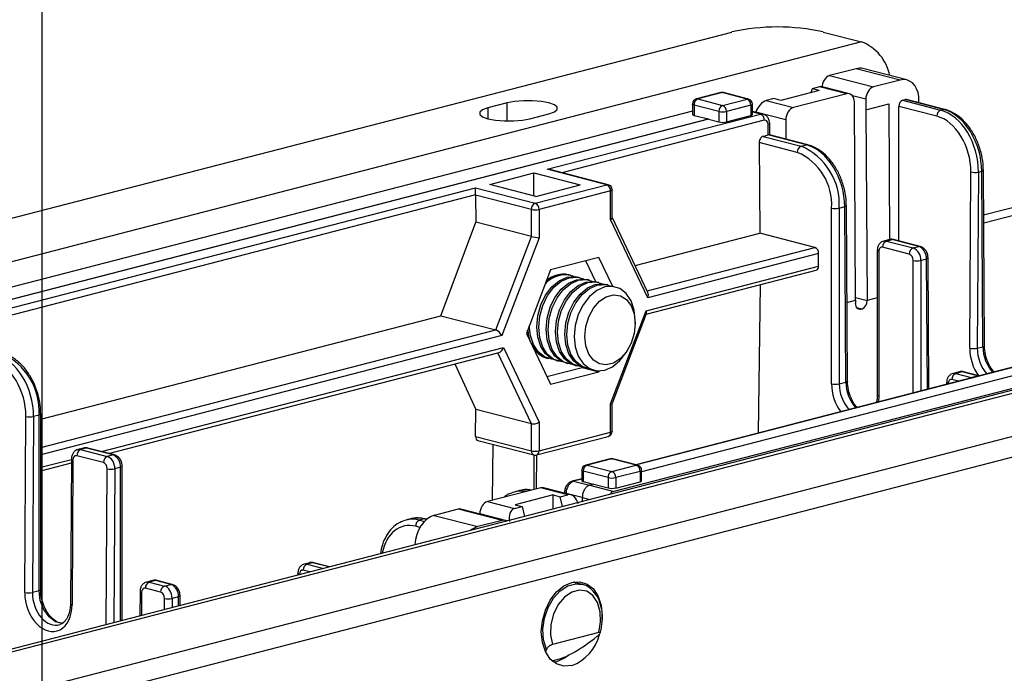
# Model space of a CAD drawing. Extents: x 0 to 5940, y 0 to 4200.
# Drawn here: x 878 to 969, y 2992 to 3052 of the extents above; entities that cross this region are included whole.
import ezdxf

# ---------------------------------------------------------------- set-up
doc = ezdxf.new("R2010")
doc.units = 0
doc.header["$LTSCALE"] = 20
doc.layers.get('0').update_dxf_attribs({"linetype": 'CONTINUOUS'})
doc.layers.add('DOLD_REFERENS_RAM___LINJER', color=1, linetype='CONTINUOUS')

msp = doc.modelspace()

# ---------------------------------------------------------------- linework, layer by layer
at = {"color": 7, "linetype": 'CONTINUOUS'}
for p, q in [((570.675, 2954.638), (944.028, 3051.269)), ((952.513, 3051.269), (956.048, 3050.354)), ((956.048, 3050.354), (574.211, 2951.527)), ((955.571, 3047.864), (953.097, 3047.223)), ((953.097, 3047.223), (957.162, 3046.171)), ((959.637, 3046.812), (955.571, 3047.864)), ((960.265, 3046.817), (956.199, 3047.869)), ((952.177, 3046.18), (951.47, 3045.997)), ((954.688, 3045.53), (952.177, 3046.18)), ((954.939, 3045.533), (952.411, 3046.187)), ((959.637, 3046.812), (957.162, 3046.171)), ((943.014, 3045.639), (940.751, 3045.053)), ((943.139, 3045.638), (940.877, 3045.052)), ((945.437, 3045.043), (943.139, 3045.638)), ((945.563, 3045.044), (943.265, 3045.639)), ((952.124, 3045.828), (948.588, 3044.913)), ((954.688, 3045.53), (949.738, 3044.249)), ((951.47, 3045.997), (951.366, 3045.632)), ((952.124, 3045.828), (951.47, 3045.997)), ((956.462, 3045.02), (955.218, 3045.342)), ((923.168, 3044.681), (921.4, 3044.223)), ((923.168, 3043.01), (923.168, 3044.681)), ((940.377, 3044.569), (940.377, 3043.611)), ((942.821, 3043.883), (940.523, 3044.477)), ((940.523, 3044.477), (940.523, 3043.522)), ((940.877, 3045.052), (943.175, 3044.457)), ((943.175, 3044.457), (945.437, 3045.043)), ((945.791, 3044.468), (943.528, 3043.883)), ((945.791, 3044.468), (945.791, 3043.502)), ((945.937, 3043.594), (945.937, 3044.56)), ((947.935, 3045.082), (947.228, 3044.899)), ((947.228, 3044.899), (949.738, 3044.249)), ((948.588, 3044.913), (947.935, 3045.082)), ((955.518, 3026.364), (955.401, 3044.746)), ((956.462, 3045.02), (956.468, 3044.053)), ((956.468, 3044.053), (958.589, 3044.602)), ((958.589, 3044.602), (958.669, 3031.986)), ((958.589, 3044.602), (958.668, 3031.986)), ((959.518, 3031.87), (959.518, 3044.362)), ((963.051, 3043.448), (959.518, 3044.362)), ((959.869, 3044.933), (960.122, 3044.999)), ((959.869, 3044.933), (963.404, 3044.018)), ((963.658, 3044.084), (960.122, 3044.999)), ((963.783, 3044.085), (960.248, 3045)), ((940.377, 3043.931), (874.312, 3026.832)), ((921.4, 3044.223), (921.4, 3043.217)), ((925.289, 3043.217), (927.057, 3043.674)), ((926.899, 3038.52), (946.684, 3043.64)), ((940.523, 3043.522), (941.849, 3043.195)), ((942.821, 3043.883), (942.821, 3042.917)), ((943.528, 3043.883), (943.528, 3042.917)), ((943.528, 3042.917), (945.791, 3043.502)), ((946.935, 3043.643), (945.937, 3043.901)), ((946.684, 3043.64), (945.937, 3043.834)), ((949.037, 3043.099), (946.263, 3043.817)), ((946.263, 3043.817), (946.263, 3043.816)), ((956.468, 3044.053), (956.579, 3026.348)), ((963.404, 3044.018), (963.658, 3044.084)), ((875.13, 3025.927), (941.849, 3043.195)), ((941.849, 3043.168), (875.13, 3025.9)), ((947.038, 3043.07), (928.242, 3038.205)), ((941.849, 3043.195), (941.849, 3043.168)), ((941.849, 3043.168), (942.821, 3042.917)), ((947.407, 3041.708), (947.394, 3042.682)), ((947.554, 3041.705), (947.541, 3042.776)), ((949.037, 3043.099), (949.048, 3041.318)), ((946.922, 3041.582), (947.407, 3041.708)), ((950.945, 3040.794), (947.41, 3041.709)), ((951.071, 3040.795), (947.511, 3041.716)), ((946.571, 3041.007), (946.625, 3032.59)), ((950.104, 3040.093), (946.571, 3041.007)), ((946.922, 3041.582), (950.457, 3040.667)), ((950.457, 3040.667), (950.945, 3040.794)), ((921.562, 3037.122), (925.657, 3038.182)), ((925.657, 3038.182), (929.948, 3037.071)), ((925.657, 3036.062), (925.657, 3038.182)), ((932.423, 3037.09), (926.899, 3038.52)), ((932.548, 3037.091), (927.149, 3038.488)), ((966.101, 3021.92), (966.205, 3038.27)), ((966.912, 3038.266), (966.808, 3021.916)), ((966.912, 3038.266), (967.221, 3038.346)), ((967.325, 3022.05), (967.221, 3038.346)), ((967.472, 3022.145), (967.368, 3038.441)), ((925.852, 3036.011), (921.562, 3037.122)), ((925.782, 3035.371), (932.423, 3037.09)), ((925.852, 3036.011), (929.948, 3037.071)), ((872.188, 3024.359), (920.257, 3036.801)), ((920.257, 3036.139), (872.541, 3023.789)), ((920.257, 3036.801), (925.782, 3035.371)), ((920.257, 3036.139), (920.257, 3036.801)), ((920.257, 3036.135), (920.273, 3033.62)), ((925.428, 3034.796), (920.257, 3036.135)), ((932.777, 3036.515), (926.135, 3034.796)), ((932.777, 3033.875), (932.777, 3036.515)), ((932.923, 3034.058), (932.923, 3036.607)), ((925.428, 3032.286), (925.428, 3034.796)), ((926.135, 3034.796), (926.135, 3032.156)), ((953.286, 3018.599), (953.286, 3034.923)), ((953.993, 3034.923), (954.509, 3035.056)), ((953.993, 3034.923), (953.993, 3018.599)), ((954.613, 3018.76), (954.509, 3035.056)), ((954.759, 3018.854), (954.655, 3035.151)), ((970.922, 3035.17), (967.394, 3034.257)), ((970.424, 3034.309), (967.399, 3033.526)), ((917.017, 3024.927), (920.273, 3033.62)), ((925.428, 3032.286), (920.273, 3033.62)), ((936.233, 3026.592), (932.777, 3033.875)), ((936.246, 3027.076), (932.923, 3034.079)), ((935.051, 3029.595), (946.625, 3032.59)), ((951.73, 3031.269), (946.625, 3032.59)), ((1025.05, 3032.245), (643.212, 2933.418)), ((644.214, 2933.409), (1026.052, 3032.236)), ((922.121, 3023.606), (925.428, 3032.286)), ((926.135, 3032.156), (922.679, 3023.084)), ((958.658, 3031.996), (958.126, 3031.859)), ((958.377, 3031.857), (958.908, 3031.994)), ((958.377, 3031.857), (960.852, 3031.216)), ((961.383, 3031.354), (958.908, 3031.994)), ((961.508, 3031.355), (959.033, 3031.995)), ((936.168, 3027.241), (951.73, 3031.269)), ((952.083, 3030.694), (936.233, 3026.592)), ((952.083, 3029.535), (952.083, 3030.694)), ((957.523, 3030.982), (957.523, 3017.556)), ((957.67, 3030.891), (957.67, 3017.464)), ((960.498, 3030.642), (958.023, 3031.282)), ((960.852, 3031.216), (961.383, 3031.354)), ((931.701, 3030.345), (927.21, 3029.183)), ((931.414, 3028.075), (930.486, 3030.031)), ((932.98, 3027.651), (931.701, 3030.345)), ((960.852, 3017.751), (960.852, 3030.067)), ((961.559, 3030.067), (962.093, 3030.206)), ((961.559, 3030.067), (961.559, 3017.934)), ((962.171, 3018.093), (962.093, 3030.206)), ((962.317, 3018.131), (962.24, 3030.3)), ((1029.588, 3029.125), (656.235, 2932.494)), ((927.21, 3029.183), (924.965, 3023.289)), ((936.069, 3025.391), (952.083, 3029.535)), ((936.091, 3025.063), (951.855, 3029.143)), ((929.066, 3028.684), (928.902, 3028.727)), ((929.937, 3028.459), (929.75, 3028.507)), ((930.807, 3028.234), (930.62, 3028.282)), ((931.677, 3028.009), (931.491, 3028.057)), ((1029.588, 3027.193), (656.235, 2930.562)), ((932.548, 3027.783), (932.361, 3027.832)), ((1007.562, 3027.884), (933.066, 3008.603)), ((1002.023, 3027.62), (935.658, 3010.444)), ((946.645, 3027.794), (946.469, 3014.029)), ((954.713, 3026.155), (955.518, 3026.364)), ((955.516, 3026.623), (956.579, 3026.348)), ((955.518, 3026.364), (955.518, 3026.073)), ((957.523, 3026.592), (956.579, 3026.348)), ((932.777, 3016.747), (936.069, 3025.391)), ((956.084, 3025.543), (955.642, 3025.658)), ((955.685, 3025.61), (956.013, 3025.525)), ((956.084, 3025.543), (956.013, 3025.525)), ((879.893, 3015.319), (917.017, 3024.927)), ((917.017, 3024.927), (922.121, 3023.606)), ((932.923, 3016.746), (936.113, 3025.12)), ((935.054, 3024.214), (935.054, 3024.466)), ((879.893, 3012.676), (922.121, 3023.606)), ((922.679, 3023.084), (879.893, 3012.01)), ((924.965, 3023.289), (927.21, 3018.558)), ((885.533, 3012.311), (922.842, 3021.967)), ((886.177, 3012.144), (922.423, 3021.525)), ((922.842, 3021.967), (926.135, 3015.028)), ((934.344, 3021.723), (934.466, 3021.944)), ((977.169, 3021.975), (935.125, 3011.093)), ((977.42, 3022.006), (935.19, 3011.076)), ((966.808, 3021.916), (967.325, 3022.05)), ((925.428, 3014.899), (922.299, 3021.493)), ((926.898, 3020.982), (927.062, 3020.94)), ((927.746, 3020.763), (927.932, 3020.714)), ((918.327, 3020.465), (920.283, 3016.231)), ((926.87, 3019.275), (930.146, 3020.123)), ((927.21, 3018.558), (931.701, 3019.72)), ((928.616, 3020.537), (928.802, 3020.489)), ((929.486, 3020.312), (929.673, 3020.264)), ((930.146, 3020.123), (930.156, 3020.151)), ((930.146, 3020.123), (931.701, 3019.72)), ((930.356, 3020.087), (930.543, 3020.039)), ((931.701, 3019.72), (931.733, 3019.805)), ((965.16, 3019.723), (964.561, 3019.568)), ((965.411, 3019.721), (964.812, 3019.566)), ((966.825, 3019.355), (965.411, 3019.721)), ((966.95, 3019.356), (965.536, 3019.722)), ((953.993, 3018.599), (954.613, 3018.76)), ((965.051, 3018.838), (964.458, 3018.992)), ((964.812, 3019.566), (966.226, 3019.2)), ((966.226, 3019.2), (966.825, 3019.355)), ((966.226, 3019.2), (966.321, 3019.167)), ((963.958, 3018.692), (963.958, 3018.555)), ((964.104, 3018.6), (964.104, 3018.593)), ((957.67, 3017.464), (957.632, 3016.918)), ((920.25, 3013.728), (920.283, 3016.231)), ((925.428, 3014.899), (920.283, 3016.231)), ((932.777, 3014.106), (932.777, 3016.747)), ((932.923, 3014.198), (932.923, 3016.747)), ((878.419, 2999.226), (878.524, 3015.577)), ((879.231, 3015.573), (879.127, 2999.222)), ((879.747, 3015.706), (879.231, 3015.573)), ((879.747, 2999.383), (879.747, 3015.706)), ((879.893, 2999.474), (879.893, 3015.798)), ((925.428, 3012.388), (925.428, 3014.899)), ((926.135, 3015.028), (926.135, 3012.388)), ((920.25, 3013.728), (925.428, 3012.388)), ((920.473, 3013.337), (925.656, 3011.995)), ((925.907, 3011.995), (932.548, 3013.714)), ((926.135, 3012.388), (932.777, 3014.106)), ((883.88, 3012.643), (883.349, 3012.505)), ((884.131, 3012.64), (883.599, 3012.503)), ((883.599, 3012.503), (886.074, 3011.862)), ((886.606, 3012), (884.131, 3012.64)), ((886.731, 3012.001), (884.256, 3012.641)), ((921.862, 3012.977), (921.795, 3007.791)), ((879.893, 3010.851), (882.743, 3011.589)), ((882.743, 3011.631), (882.657, 2998.182)), ((882.889, 3011.54), (882.803, 2998.092)), ((885.721, 3011.292), (883.246, 3011.933)), ((886.606, 3012), (886.074, 3011.862)), ((925.667, 3011.992), (925.667, 3008.793)), ((925.891, 3008.851), (925.931, 3012.001)), ((932.734, 3011.647), (930.472, 3011.061)), ((932.86, 3011.646), (930.597, 3011.06)), ((935.158, 3011.051), (932.86, 3011.646)), ((935.283, 3011.052), (932.985, 3011.647)), ((879.893, 3010.518), (882.74, 3011.255)), ((885.979, 2996.25), (886.071, 3010.717)), ((886.778, 3010.713), (886.687, 2996.434)), ((887.313, 3010.851), (886.778, 3010.713)), ((887.313, 2996.596), (887.313, 3010.851)), ((887.459, 2996.633), (887.459, 3010.942)), ((930.097, 3010.577), (930.097, 3009.611)), ((930.597, 3011.06), (932.895, 3010.465)), ((932.895, 3010.465), (935.158, 3011.051)), ((935.658, 3009.609), (935.658, 3010.568)), ((930.097, 3009.791), (929.225, 3009.566)), ((930.097, 3009.758), (929.35, 3009.564)), ((932.541, 3009.891), (930.243, 3010.485)), ((930.243, 3010.485), (930.243, 3009.52)), ((932.541, 3009.891), (932.541, 3008.935)), ((935.511, 3010.476), (933.249, 3009.891)), ((933.249, 3009.891), (933.249, 3008.931)), ((935.511, 3010.476), (935.511, 3009.517)), ((926.297, 3008.956), (921.347, 3007.674)), ((928.807, 3008.306), (926.297, 3008.956)), ((929.074, 3008.304), (926.547, 3008.958)), ((929.35, 3009.564), (930.815, 3009.185)), ((930.243, 3009.52), (931.165, 3009.281)), ((931.216, 3009.294), (930.856, 3009.201)), ((930.856, 3009.201), (933.066, 3008.603)), ((931.216, 3009.294), (932.541, 3008.935)), ((933.249, 3008.931), (935.511, 3009.517)), ((924.324, 3008.685), (923.834, 3008.558)), ((927.446, 3008.292), (923.91, 3007.377)), ((927.446, 3008.292), (928.1, 3008.123)), ((927.446, 3006.983), (927.446, 3008.292)), ((928.1, 3008.123), (928.807, 3008.306)), ((928.327, 3007.211), (928.1, 3008.123)), ((928.494, 3008.518), (928.493, 3008.454)), ((928.64, 3008.425), (928.64, 3008.416)), ((930.149, 3008.034), (928.64, 3008.425)), ((930.149, 3008.06), (930.147, 3007.682)), ((930.149, 3008.06), (930.863, 3007.867)), ((918.644, 3006.975), (916.397, 3006.393)), ((922.709, 3005.922), (918.644, 3006.975)), ((922.96, 3005.925), (918.894, 3006.977)), ((921.347, 3007.674), (923.857, 3007.025)), ((923.857, 3007.025), (924.564, 3007.208)), ((923.91, 3007.377), (924.564, 3007.208)), ((924.564, 3007.208), (924.791, 3006.296)), ((914.208, 3006.066), (913.794, 3005.959)), ((915.459, 3006.055), (915.048, 3005.949)), ((915.677, 3005.999), (915.459, 3006.055)), ((915.707, 3006.024), (915.584, 3006.056)), ((916.397, 3006.393), (920.463, 3005.341)), ((920.634, 3006.527), (920.634, 3006.527)), ((923.159, 3005.873), (920.634, 3006.527)), ((915.09, 3005.276), (914.695, 3005.379)), ((915.048, 3005.949), (915.502, 3005.832)), ((922.709, 3005.922), (920.463, 3005.341)), ((904.857, 3001.998), (904.36, 3001.869)), ((905.107, 3001.996), (904.611, 3001.867)), ((904.611, 3001.867), (906.146, 3001.47)), ((906.643, 3001.598), (905.107, 3001.996)), ((906.707, 3001.615), (905.233, 3001.997)), ((903.754, 3000.995), (903.753, 3000.851)), ((903.9, 3000.905), (903.9, 3000.889)), ((904.867, 3001.139), (904.257, 3001.297)), ((891.027, 2999.258), (889.613, 2999.624)), ((890.315, 3000.352), (889.715, 3000.197)), ((890.565, 3000.35), (889.966, 3000.195)), ((889.966, 3000.195), (891.38, 2999.829)), ((891.98, 2999.984), (890.565, 3000.35)), ((892.105, 2999.985), (890.691, 3000.351)), ((891.38, 2999.829), (891.98, 2999.984)), ((930.131, 2999.983), (929.305, 3000.197)), ((929.437, 3000.218), (929.542, 3000.135)), ((929.607, 3000.124), (929.607, 3000.118)), ((879.747, 2999.383), (879.127, 2999.222)), ((889.11, 2999.323), (889.095, 2997.057)), ((889.256, 2999.232), (889.242, 2997.095)), ((891.371, 2997.646), (891.377, 2998.683)), ((892.084, 2998.679), (892.079, 2997.829)), ((892.687, 2998.835), (892.084, 2998.679)), ((892.687, 2997.986), (892.687, 2998.835)), ((892.833, 2998.024), (892.833, 2998.926)), ((931.677, 2995.512), (927.387, 2994.402)), ((927.446, 2992.801), (927.446, 2992.923)), ((927.764, 2992.806), (927.506, 2992.756))]:
    msp.add_line(p, q, dxfattribs=at)
at = {"color": 7, "linetype": 'CONTINUOUS', "flags": 128}
for points in [[(943.014, 3045.639), (943.07, 3045.646), (943.139, 3045.638)], [(943.265, 3045.639), (943.208, 3045.646), (943.139, 3045.638)], [(927.057, 3043.674), (927.563, 3043.854), (927.829, 3044.066), (927.829, 3044.289), (927.563, 3044.501), (927.057, 3044.681), (926.361, 3044.812), (925.543, 3044.88), (924.682, 3044.88), (923.864, 3044.812), (923.168, 3044.681)], [(940.523, 3044.477), (940.461, 3044.497), (940.415, 3044.519), (940.386, 3044.544), (940.377, 3044.569)], [(940.877, 3045.052), (940.808, 3045.06), (940.751, 3045.053)], [(945.563, 3045.044), (945.506, 3045.051), (945.437, 3045.043)], [(945.937, 3044.56), (945.928, 3044.535), (945.899, 3044.51), (945.853, 3044.488), (945.791, 3044.468)], [(921.4, 3044.223), (920.894, 3044.043), (920.629, 3043.831), (920.629, 3043.609), (920.894, 3043.397), (921.4, 3043.217), (922.096, 3043.086), (922.915, 3043.017), (923.775, 3043.017), (924.593, 3043.086), (925.289, 3043.217)], [(945.791, 3043.502), (945.853, 3043.522), (945.899, 3043.544), (945.928, 3043.569), (945.937, 3043.594)], [(963.658, 3044.084), (963.726, 3044.092), (963.783, 3044.085)], [(947.541, 3042.776), (947.541, 3042.775), (947.531, 3042.75), (947.503, 3042.725), (947.456, 3042.702), (947.394, 3042.682)], [(951.071, 3040.795), (951.014, 3040.802), (950.945, 3040.794)], [(967.221, 3038.346), (967.283, 3038.367), (967.329, 3038.39), (967.358, 3038.415), (967.368, 3038.441), (967.368, 3038.441)], [(932.423, 3037.09), (932.492, 3037.098), (932.548, 3037.091)], [(932.923, 3036.607), (932.913, 3036.582), (932.885, 3036.557), (932.839, 3036.535), (932.777, 3036.515)], [(954.655, 3035.151), (954.655, 3035.15), (954.645, 3035.125), (954.617, 3035.1), (954.571, 3035.076), (954.509, 3035.056)], [(958.134, 3031.861), (958.239, 3031.874), (958.377, 3031.857)], [(959.033, 3031.995), (958.977, 3032.003), (958.908, 3031.994)], [(957.67, 3030.891), (957.608, 3030.91), (957.561, 3030.933), (957.533, 3030.957), (957.523, 3030.982), (957.523, 3030.982)], [(958.023, 3031.282), (957.954, 3031.291), (957.888, 3031.281), (957.827, 3031.252), (957.773, 3031.205), (957.729, 3031.144), (957.697, 3031.069), (957.677, 3030.983), (957.67, 3030.891)], [(961.508, 3031.355), (961.452, 3031.362), (961.383, 3031.354)], [(962.24, 3030.3), (962.24, 3030.3), (962.23, 3030.274), (962.202, 3030.249), (962.155, 3030.226), (962.093, 3030.206)], [(927.746, 3020.763), (927.334, 3020.923), (926.748, 3021.385), (926.298, 3022.069), (926.016, 3022.928), (925.919, 3023.903), (926.016, 3024.928), (926.298, 3025.933), (926.748, 3026.849), (927.334, 3027.615), (928.016, 3028.178), (928.748, 3028.499), (929.48, 3028.556), (929.75, 3028.507)], [(928.282, 3020.658), (928.202, 3020.665), (927.52, 3020.875), (926.934, 3021.337), (926.485, 3022.021), (926.202, 3022.88), (926.106, 3023.855), (926.202, 3024.88), (926.485, 3025.885), (926.934, 3026.801), (927.52, 3027.567), (928.202, 3028.129), (928.934, 3028.45), (929.666, 3028.508), (930.27, 3028.338)], [(928.616, 3020.537), (928.204, 3020.698), (927.618, 3021.16), (927.169, 3021.844), (926.886, 3022.703), (926.79, 3023.678), (926.886, 3024.703), (927.169, 3025.708), (927.618, 3026.624), (928.204, 3027.39), (928.886, 3027.952), (929.618, 3028.273), (930.35, 3028.331), (930.62, 3028.282)], [(929.153, 3020.433), (929.073, 3020.44), (928.39, 3020.649), (927.805, 3021.112), (927.355, 3021.796), (927.073, 3022.654), (926.976, 3023.629), (927.073, 3024.654), (927.355, 3025.659), (927.805, 3026.576), (928.39, 3027.341), (929.073, 3027.904), (929.805, 3028.225), (930.537, 3028.283), (931.14, 3028.113)], [(929.486, 3020.312), (929.074, 3020.472), (928.488, 3020.935), (928.039, 3021.619), (927.756, 3022.477), (927.66, 3023.452), (927.756, 3024.477), (928.039, 3025.482), (928.488, 3026.399), (929.074, 3027.164), (929.756, 3027.727), (930.488, 3028.048), (931.221, 3028.106), (931.491, 3028.057)], [(930.023, 3020.208), (929.943, 3020.215), (929.261, 3020.424), (928.675, 3020.886), (928.225, 3021.57), (927.943, 3022.429), (927.847, 3023.404), (927.943, 3024.429), (928.225, 3025.434), (928.675, 3026.351), (929.261, 3027.116), (929.943, 3027.679), (930.675, 3028), (931.407, 3028.058), (932.011, 3027.888)], [(930.356, 3020.087), (929.945, 3020.247), (929.359, 3020.71), (928.909, 3021.393), (928.627, 3022.252), (928.53, 3023.227), (928.627, 3024.252), (928.909, 3025.257), (929.359, 3026.174), (929.945, 3026.939), (930.627, 3027.502), (931.359, 3027.823), (932.091, 3027.881), (932.361, 3027.832)], [(930.9, 3019.982), (930.813, 3019.989), (930.131, 3020.199), (929.545, 3020.661), (929.096, 3021.345), (928.813, 3022.204), (928.717, 3023.179), (928.813, 3024.204), (929.096, 3025.209), (929.545, 3026.125), (930.131, 3026.891), (930.813, 3027.454), (931.545, 3027.775), (932.277, 3027.832), (932.887, 3027.659)], [(932.228, 3027.595), (931.496, 3027.274), (930.814, 3026.712), (930.229, 3025.947), (929.78, 3025.031), (929.497, 3024.027), (929.401, 3023.003), (929.497, 3022.028), (929.78, 3021.17), (930.229, 3020.487), (930.814, 3020.025), (931.496, 3019.816), (932.228, 3019.873), (932.959, 3020.194), (933.641, 3020.756), (934.226, 3021.521), (934.344, 3021.723)], [(935.054, 3024.466), (934.958, 3025.44), (934.675, 3026.298), (934.226, 3026.982), (933.641, 3027.444), (932.959, 3027.653), (932.228, 3027.595)], [(930.374, 3023.003), (930.469, 3023.928), (930.745, 3024.827), (931.181, 3025.628), (931.742, 3026.265), (932.381, 3026.686), (933.047, 3026.859), (933.686, 3026.768), (934.246, 3026.421), (934.683, 3025.846), (934.959, 3025.09), (935.054, 3024.214), (934.959, 3023.289), (934.683, 3022.39), (934.246, 3021.589), (933.686, 3020.952), (933.047, 3020.53), (932.381, 3020.358), (931.742, 3020.449), (931.181, 3020.796), (930.745, 3021.371), (930.469, 3022.127), (930.374, 3023.003)], [(956.013, 3025.525), (955.917, 3025.513), (955.824, 3025.528), (955.738, 3025.568), (955.663, 3025.633), (955.602, 3025.719), (955.556, 3025.824), (955.528, 3025.944), (955.518, 3026.073)], [(925.334, 3022.512), (925.146, 3023.153), (925.078, 3023.586)], [(927.412, 3020.884), (927.332, 3020.89), (926.65, 3021.1), (926.064, 3021.562), (925.615, 3022.246), (925.332, 3023.105), (925.236, 3024.001)], [(967.325, 3022.05), (967.388, 3022.07), (967.434, 3022.093), (967.462, 3022.118), (967.472, 3022.144), (967.472, 3022.145)], [(965.536, 3019.722), (965.479, 3019.73), (965.411, 3019.721)], [(954.759, 3018.854), (954.759, 3018.854), (954.75, 3018.828), (954.721, 3018.803), (954.675, 3018.78), (954.613, 3018.76)], [(964.458, 3018.992), (964.389, 3019), (964.323, 3018.99), (964.262, 3018.961), (964.208, 3018.915), (964.164, 3018.853), (964.131, 3018.778), (964.111, 3018.693), (964.104, 3018.6)], [(964.568, 3019.57), (964.674, 3019.583), (964.812, 3019.566)], [(966.95, 3019.356), (966.893, 3019.364), (966.825, 3019.355)], [(964.104, 3018.6), (964.042, 3018.62), (963.996, 3018.642), (963.968, 3018.666), (963.958, 3018.692), (963.958, 3018.692)], [(957.67, 3017.464), (957.608, 3017.484), (957.561, 3017.506), (957.533, 3017.531), (957.523, 3017.556)], [(879.893, 3015.798), (879.883, 3015.772), (879.855, 3015.748), (879.809, 3015.726), (879.747, 3015.706)], [(932.923, 3014.198), (932.913, 3014.173), (932.885, 3014.148), (932.839, 3014.126), (932.777, 3014.106)], [(884.131, 3012.64), (883.993, 3012.658), (883.88, 3012.643)], [(884.256, 3012.641), (884.2, 3012.649), (884.131, 3012.64)], [(882.743, 3011.631), (882.743, 3011.631), (882.752, 3011.606), (882.781, 3011.582), (882.827, 3011.56), (882.889, 3011.54)], [(886.731, 3012.001), (886.675, 3012.008), (886.606, 3012)], [(932.86, 3011.646), (932.791, 3011.654), (932.734, 3011.647)], [(932.86, 3011.646), (932.929, 3011.654), (932.985, 3011.647)], [(887.459, 3010.942), (887.449, 3010.917), (887.421, 3010.893), (887.375, 3010.871), (887.313, 3010.851)], [(930.243, 3010.485), (930.181, 3010.505), (930.135, 3010.527), (930.107, 3010.552), (930.097, 3010.577)], [(930.472, 3011.061), (930.528, 3011.068), (930.597, 3011.06)], [(935.158, 3011.051), (935.227, 3011.059), (935.283, 3011.052)], [(935.658, 3010.568), (935.648, 3010.543), (935.62, 3010.518), (935.574, 3010.496), (935.511, 3010.476)], [(925.378, 3008.718), (924.887, 3008.76), (924.324, 3008.685)], [(929.35, 3009.564), (929.282, 3009.573), (929.225, 3009.565)], [(930.097, 3009.611), (930.107, 3009.586), (930.135, 3009.561), (930.181, 3009.539), (930.243, 3009.52)], [(928.64, 3008.425), (928.578, 3008.445), (928.532, 3008.468), (928.503, 3008.493), (928.494, 3008.518), (928.494, 3008.518)], [(915.584, 3006.056), (915.527, 3006.064), (915.459, 3006.055)], [(905.233, 3001.997), (905.176, 3002.004), (905.107, 3001.996)], [(903.9, 3000.905), (903.838, 3000.924), (903.792, 3000.946), (903.764, 3000.97), (903.754, 3000.995), (903.754, 3000.995)], [(890.565, 3000.35), (890.427, 3000.367), (890.315, 3000.352)], [(890.691, 3000.351), (890.634, 3000.358), (890.565, 3000.35)], [(892.105, 2999.985), (892.049, 2999.992), (891.98, 2999.984)], [(929.178, 2992.44), (928.446, 2992.382), (927.764, 2992.592), (927.178, 2993.054), (926.729, 2993.738), (926.446, 2994.597), (926.35, 2995.572), (926.446, 2996.597), (926.729, 2997.602), (927.178, 2998.518), (927.764, 2999.284), (928.446, 2999.847), (929.178, 3000.168), (929.91, 3000.226), (930.593, 3000.016), (931.178, 2999.554), (931.628, 2998.87), (931.91, 2998.011), (932.007, 2997.036), (931.993, 2996.657)], [(926.815, 2993.945), (926.557, 2994.822), (926.495, 2995.811), (926.637, 2996.838), (926.97, 2997.824), (927.47, 2998.695), (928.099, 2999.386), (928.809, 2999.844), (929.547, 3000.035), (930.122, 2999.985)], [(879.893, 2999.474), (879.883, 2999.449), (879.855, 2999.425), (879.809, 2999.402), (879.747, 2999.383)], [(881.938, 2996.351), (881.904, 2996.351), (881.266, 2996.516), (880.666, 2996.97), (880.177, 2997.657), (879.857, 2998.495), (879.747, 2999.383)], [(889.11, 2999.323), (889.11, 2999.322), (889.119, 2999.298), (889.148, 2999.274), (889.194, 2999.252), (889.256, 2999.232)], [(892.833, 2998.926), (892.824, 2998.901), (892.795, 2998.877), (892.749, 2998.854), (892.687, 2998.835)], [(931.677, 2995.512), (931.854, 2996.492), (931.817, 2997.447), (931.572, 2998.288), (931.139, 2998.939), (930.559, 2999.34), (929.885, 2999.455), (929.179, 2999.272), (928.505, 2998.809), (927.925, 2998.107), (927.492, 2997.232), (927.246, 2996.264), (927.21, 2995.29), (927.387, 2994.402)], [(882.657, 2998.182), (882.657, 2998.182), (882.667, 2998.157), (882.695, 2998.133), (882.741, 2998.111), (882.803, 2998.092)], [(928.89, 2993.417), (928.496, 2993.127), (927.764, 2992.806)]]:
    msp.add_lwpolyline(points, dxfattribs=at)
at = {"color": 7, "linetype": 'CONTINUOUS'}
for centre, radius, start, end in [((948.27, 3032.258), 19.479, 77.4196, 102.5804), ((954.554, 3046.426), 4.203, 10.98735, 69.16796), ((943.139, 3045.155), 0.5, 75.48918, 104.51082), ((940.877, 3044.569), 0.5, 104.51082, 180), ((941.108, 3044.513), 0.586, 113.25501, 183.52509), ((943.406, 3043.919), 0.586, 113.25501, 183.52509), ((942.943, 3043.919), 0.586, 356.47491, 66.74499), ((945.206, 3044.504), 0.586, 356.47491, 66.74499), ((945.437, 3044.56), 0.5, 0, 75.48918), ((943.175, 3045.467), 1.623, 257.4196, 282.5804), ((946.454, 3043.103), 0.585, 356.808, 66.78753), ((963.635, 3043.48), 0.585, 113.21247, 183.192), ((943.175, 3044.501), 1.623, 257.4196, 282.5804), ((950.689, 3040.129), 0.586, 113.25501, 183.52509), ((948.021, 3035.247), 5.274, 356.47491, 66.74499), ((948.143, 3035.283), 5.86, 356.47491, 66.74499), ((966.568, 3039.891), 1.66, 257.36442, 281.95201), ((932.192, 3036.551), 0.586, 356.47491, 66.74499), ((932.423, 3036.607), 0.5, 0, 75.48918), ((926.013, 3034.832), 0.586, 113.25501, 183.52509), ((925.55, 3034.832), 0.586, 356.47491, 66.74499), ((925.782, 3036.381), 1.623, 257.4196, 282.5804), ((953.639, 3036.507), 1.623, 257.4196, 282.5804), ((958.608, 3031.318), 0.586, 113.25501, 183.52509), ((951.498, 3030.731), 0.586, 356.47491, 66.74499), ((961.083, 3030.678), 0.586, 113.25501, 183.52509), ((960.267, 3030.103), 0.586, 356.47491, 66.74499), ((960.389, 3030.139), 1.172, 356.47491, 66.74499), ((961.205, 3031.651), 1.623, 257.4196, 282.5804), ((951.73, 3029.478), 0.358, 290.42385, 9.21846), ((928.547, 3026.34), 2.382, 69.01552, 140.83721), ((928.426, 3026.409), 2.366, 78.39619, 132.98429), ((928.404, 3026.426), 2.355, 78.33213, 132.04646), ((955.76, 3026.297), 0.82, 293.25501, 3.52509), ((927.972, 3023.651), 2.877, 180.38639, 248.08029), ((927.488, 3023.1), 2.199, 207.3463, 253.83341), ((966.464, 3023.54), 1.66, 257.36442, 281.95201), ((873.897, 3016.067), 5.86, 356.47491, 66.74499), ((965.043, 3019.028), 0.586, 113.25501, 183.52509), ((966.333, 3018.832), 0.383, 106.28886, 135.99033), ((953.639, 3020.183), 1.623, 257.4196, 282.5804), ((957.653, 3018.6), 4.368, 180.0168, 216.33292), ((957.583, 3018.584), 3.59, 179.75893, 221.42851), ((878.887, 3017.197), 1.66, 257.36442, 281.95201), ((932.423, 3014.198), 0.5, 284.51082, 0), ((932.401, 3014.062), 0.378, 292.94397, 6.69833), ((883.83, 3011.965), 0.585, 113.21247, 183.192), ((925.804, 3012.343), 0.378, 173.30167, 247.05603), ((925.782, 3013.972), 1.623, 257.4196, 282.5804), ((925.782, 3012.33), 0.358, 290.42385, 9.21846), ((886.305, 3011.325), 0.585, 113.21247, 183.192), ((886.143, 3010.923), 1.172, 356.47491, 66.74499), ((925.782, 3012.479), 0.5, 255.48918, 284.51082), ((932.86, 3011.163), 0.5, 75.48918, 104.51082), ((886.434, 3012.337), 1.66, 257.36442, 281.95201), ((930.597, 3010.577), 0.5, 104.51082, 180), ((930.828, 3010.521), 0.586, 113.25501, 183.52509), ((934.926, 3010.512), 0.586, 356.47491, 66.74499), ((935.158, 3010.568), 0.5, 0, 75.48918), ((933.126, 3009.927), 0.586, 113.25501, 183.52509), ((932.895, 3011.475), 1.623, 257.4196, 282.5804), ((932.664, 3009.927), 0.586, 356.47491, 66.74499), ((915.279, 3005.411), 0.585, 113.21247, 183.192), ((904.841, 3001.33), 0.585, 113.21247, 183.192), ((890.197, 2999.657), 0.585, 113.21247, 183.192), ((891.611, 2999.291), 0.585, 113.21247, 183.192), ((891.517, 2998.907), 1.172, 356.47491, 66.74499), ((878.783, 3000.847), 1.66, 257.36442, 281.95201), ((891.741, 3000.303), 1.66, 257.36442, 281.95201), ((927.701, 2996.33), 4.161, 290.799, 345.98535)]:
    msp.add_arc(centre, radius, start, end, dxfattribs=at)
for centre, major_axis, ratio, start_param, end_param in [((953.103, 3046.256), (0.24, 0.971), 0.685225, 0.354518, 1.925315), ((955.587, 3045.445), (0.599, 2.427), 0.685225, 6.275485, 6.637704), ((951.92, 3045.281), (0.592, 0.86), 0.539895, 0.194285, 0.556503), ((957.169, 3045.203), (0.24, 0.971), 0.685225, 0.354518, 1.925315), ((959.653, 3044.393), (0.599, 2.427), 0.685225, 5.238192, 6.637704), ((954.694, 3044.563), (0.24, 0.971), 0.685225, 5.066907, 6.637704), ((961.104, 3061.125), (-0.212, 33.26), 0.006388, 4.195983, 4.214986), ((946.97, 3044), (0.592, 0.86), 0.539895, 0.556503, 2.1273), ((959.872, 3044.449), (0.12, 0.485), 0.685225, 0.354518, 1.916588), ((960.125, 3044.515), (0.12, 0.485), 0.685225, 6.275485, 6.637704), ((940.877, 3043.614), (0.5, 0.003), 0.252849, 3.139983, 3.925381), ((946.687, 3042.674), (0.245, 0.969), 0.684131, 6.265888, 6.641571), ((949.744, 3043.282), (0.24, 0.971), 0.685225, 0.354518, 1.925315), ((963.023, 3039.094), (-1.079, 4.369), 0.685225, 4.357871, 5.928667), ((963.377, 3039.181), (-1.204, 4.853), 0.685008, 4.357095, 5.927891), ((963.686, 3039.261), (-1.301, 4.828), 0.680943, 4.343359, 5.914156), ((947.041, 3042.586), (0.12, 0.485), 0.685225, 5.075634, 6.637704), ((947.053, 3041.799), (0.5, 0), 0.258799, 5.497825, 5.506476), ((947.059, 3041.316), (0.484, 0.38), 0.277489, 0.208899, 0.571117), ((946.925, 3041.099), (0.12, 0.485), 0.685225, 0.354518, 1.925315), ((950.973, 3035.971), (-1.301, 4.828), 0.680943, 4.343359, 5.914156), ((926.899, 3038.037), (0.707, 0), 0.683013, 1.208578, 1.570796), ((920.611, 3036.226), (0.12, 0.485), 0.685225, 1.916588, 1.925315), ((932.423, 3033.967), (0.498, 0.112), 0.42434, 5.402497, 6.187895), ((925.782, 3032.248), (0.5, -0.092), 0.073336, 3.940487, 5.511283), ((958.911, 3031.029), (-0.256, 0.967), 0.681872, 5.917169, 6.279387), ((961.386, 3030.389), (-0.256, 0.967), 0.681872, 4.346373, 5.917169), ((935.879, 3026.684), (0.244, 0.522), 0.627888, 4.828689, 5.804667), ((935.716, 3025.482), (-0.366, 0.409), 0.443294, 3.366678, 4.125085), ((922.325, 3023.176), (-0.366, 0.409), 0.443294, 4.125085, 5.695881), ((922.489, 3022.059), (0.244, 0.522), 0.627888, 3.620111, 4.828689), ((968.293, 3021.353), (-0.743, 3.01), 0.685225, 1.216278, 2.129224), ((968.646, 3021.44), (-0.618, 2.526), 0.68564, 1.217774, 2.251766), ((969.164, 3021.574), (-0.685, 2.508), 0.680256, 1.199579, 2.233571), ((875.342, 3016.4), (-1.079, 4.369), 0.685225, 4.357871, 5.928667), ((875.695, 3016.488), (-1.204, 4.853), 0.685008, 4.357095, 5.927891), ((965.414, 3018.756), (-0.256, 0.967), 0.681872, 5.917169, 6.279387), ((956.451, 3018.284), (-0.685, 2.508), 0.680256, 1.199579, 2.233571), ((966.828, 3018.39), (-0.256, 0.967), 0.681872, 5.78221, 5.917169), ((932.423, 3016.839), (0.5, -0.092), 0.073336, 5.511283, 6.26969), ((925.782, 3015.12), (0.498, 0.112), 0.42434, 3.831701, 5.402497), ((920.604, 3013.819), (0.136, 0.481), 0.678316, 1.947996, 3.156574), ((883.596, 3011.536), (-0.245, 0.969), 0.684131, 5.9248, 6.296498), ((883.243, 3011.449), (-0.12, 0.485), 0.685225, 5.928667, 7.499463), ((886.071, 3010.896), (-0.245, 0.969), 0.684131, 4.354004, 5.9248), ((885.718, 3010.808), (-0.12, 0.485), 0.685225, 4.357871, 5.928667), ((926.29, 3007.991), (0.261, 0.965), 0.680709, 0.007561, 0.369779), ((929.347, 3008.599), (0.256, 0.967), 0.681872, 0.366016, 1.928086), ((932.895, 3009.027), (0.5, -0.003), 0.264769, 3.928688, 5.499484), ((935.158, 3009.612), (0.5, -0.003), 0.264769, 5.499484, 6.284882), ((925.061, 3003.711), (-1.204, 4.853), 0.685008, 0.006924, 0.075576), ((925.061, 3003.711), (-1.204, 4.853), 0.685008, 5.984195, 6.290109), ((929.064, 3007.273), (-0.249, 1.035), 0.686312, 4.724046, 6.294842), ((933.059, 3007.639), (0.261, 0.965), 0.680709, 0.369779, 0.965028), ((918.637, 3006.01), (0.261, 0.965), 0.680709, 0.007561, 0.369779), ((921.341, 3006.71), (0.261, 0.965), 0.680709, 0.369779, 1.940576), ((924.114, 3005.992), (-0.249, 1.035), 0.686312, 0.011657, 1.582453), ((915.02, 3001.112), (-1.204, 4.853), 0.685008, 5.927891, 6.290109), ((915.486, 3001.233), (-1.301, 4.828), 0.680943, 5.914156, 6.276374), ((916.382, 3003.983), (0.653, 2.413), 0.680709, 0.369779, 1.883789), ((914.667, 3001.025), (-1.079, 4.369), 0.685225, 5.928667, 7.254912), ((915.02, 3001.112), (-1.204, 4.853), 0.685008, 0.006924, 0.075576), ((920.448, 3002.93), (0.653, 2.413), 0.680709, 0.369779, 0.742874), ((922.703, 3004.958), (0.261, 0.965), 0.680709, 6.057716, 6.652965), ((904.607, 3000.901), (-0.245, 0.969), 0.684131, 5.9248, 6.296498), ((905.11, 3001.031), (-0.256, 0.967), 0.681872, 5.917169, 6.279387), ((904.254, 3000.813), (-0.12, 0.485), 0.685225, 5.928667, 7.499463), ((889.61, 2999.141), (-0.12, 0.485), 0.685225, 5.928667, 7.499463), ((889.963, 2999.228), (-0.245, 0.969), 0.684131, 5.9248, 6.296498), ((891.377, 2998.862), (-0.245, 0.969), 0.684131, 4.354004, 5.9248), ((880.611, 2998.659), (-0.743, 3.01), 0.685225, 1.216278, 4.357871), ((880.965, 2998.746), (-0.618, 2.526), 0.68564, 1.217774, 3.198438), ((891.024, 2998.775), (-0.12, 0.485), 0.685225, 4.357871, 5.928667), ((930.434, 2995.979), (3.676, 2.885), 0.283656, 3.518247, 4.791651), ((930.434, 2995.979), (3.676, 2.885), 0.283656, 2.642525, 2.739454)]:
    msp.add_ellipse(centre, major_axis=major_axis, ratio=ratio, start_param=start_param, end_param=end_param, dxfattribs=at)
for points, knots in [([(947.541, 3042.776), (947.532, 3042.874), (947.514, 3043.086), (947.372, 3043.36), (947.171, 3043.561), (947.011, 3043.609), (946.946, 3043.628)], [0, 0, 0, 0, 0.256729, 0.551034, 0.816597, 1, 1, 1, 1]), ([(967.368, 3038.441), (967.361, 3038.632), (967.343, 3039.18), (967.177, 3040.101), (966.822, 3041.15), (966.313, 3042.112), (965.674, 3042.938), (964.93, 3043.586), (964.28, 3043.939), (963.891, 3044.053), (963.783, 3044.085)], [0, 0, 0, 0, 0.076687, 0.220485, 0.364525, 0.508858, 0.653675, 0.79909, 0.944575, 1, 1, 1, 1]), ([(954.655, 3035.151), (954.649, 3035.341), (954.631, 3035.89), (954.465, 3036.811), (954.11, 3037.86), (953.601, 3038.821), (952.961, 3039.648), (952.217, 3040.295), (951.567, 3040.648), (951.178, 3040.763), (951.071, 3040.795)], [0, 0, 0, 0, 0.076687, 0.220485, 0.364525, 0.508858, 0.653675, 0.79909, 0.944575, 1, 1, 1, 1]), ([(958.139, 3031.849), (958.066, 3031.829), (957.902, 3031.786), (957.708, 3031.597), (957.555, 3031.326), (957.534, 3031.105), (957.523, 3030.982)], [0, 0, 0, 0, 0.196146, 0.441476, 0.68978, 1, 1, 1, 1]), ([(959.033, 3031.995), (958.937, 3032.015), (958.805, 3032.043), (958.684, 3031.993), (958.652, 3031.98)], [0, 0, 0, 0, 0.732954, 1, 1, 1, 1]), ([(962.24, 3030.3), (962.232, 3030.396), (962.215, 3030.621), (962.07, 3030.945), (961.829, 3031.227), (961.614, 3031.312), (961.508, 3031.355)], [0, 0, 0, 0, 0.205279, 0.483323, 0.744867, 1, 1, 1, 1]), ([(968.384, 3019.701), (968.352, 3019.73), (968.161, 3019.906), (967.872, 3020.407), (967.586, 3021.137), (967.482, 3021.743), (967.474, 3022.07), (967.472, 3022.145)], [0, 0, 0, 0, 0.05713, 0.343515, 0.62943, 0.915424, 1, 1, 1, 1]), ([(879.893, 3015.798), (879.888, 3015.989), (879.873, 3016.538), (879.713, 3017.461), (879.364, 3018.511), (878.86, 3019.474), (878.225, 3020.303), (877.484, 3020.951), (876.834, 3021.305), (876.444, 3021.42), (876.336, 3021.452)], [0, 0, 0, 0, 0.0766711, 0.2204255, 0.3644331, 0.5087389, 0.6535314, 0.7989106, 0.944305, 1, 1, 1, 1]), ([(965.536, 3019.722), (965.439, 3019.742), (965.308, 3019.77), (965.187, 3019.72), (965.154, 3019.707)], [0, 0, 0, 0, 0.732954, 1, 1, 1, 1]), ([(955.672, 3016.41), (955.64, 3016.44), (955.448, 3016.616), (955.16, 3017.117), (954.874, 3017.846), (954.77, 3018.452), (954.761, 3018.78), (954.759, 3018.854)], [0, 0, 0, 0, 0.05713, 0.343515, 0.62943, 0.915424, 1, 1, 1, 1]), ([(964.574, 3019.558), (964.501, 3019.539), (964.337, 3019.495), (964.143, 3019.306), (963.989, 3019.036), (963.969, 3018.815), (963.958, 3018.692)], [0, 0, 0, 0, 0.1961458, 0.4414757, 0.68978, 1, 1, 1, 1]), ([(957.523, 3017.556), (957.521, 3017.428), (957.518, 3017.18), (957.459, 3016.969), (957.43, 3016.866)], [0, 0, 0, 0, 0.51378, 1, 1, 1, 1]), ([(883.342, 3012.488), (883.276, 3012.471), (883.12, 3012.428), (882.931, 3012.243), (882.776, 3011.974), (882.755, 3011.753), (882.743, 3011.631)], [0, 0, 0, 0, 0.181216, 0.431578, 0.685734, 1, 1, 1, 1]), ([(884.256, 3012.641), (884.159, 3012.662), (884.033, 3012.689), (883.916, 3012.642), (883.888, 3012.631)], [0, 0, 0, 0, 0.762012, 1, 1, 1, 1]), ([(887.459, 3010.942), (887.452, 3011.038), (887.436, 3011.263), (887.293, 3011.589), (887.053, 3011.872), (886.838, 3011.958), (886.731, 3012.001)], [0, 0, 0, 0, 0.205045, 0.482755, 0.743379, 1, 1, 1, 1]), ([(925.411, 3008.726), (925.354, 3008.737), (925.024, 3008.799), (924.625, 3008.794), (924.323, 3008.671), (924.272, 3008.65)], [0, 0, 0, 0, 0.148204, 0.854716, 1, 1, 1, 1]), ([(929.225, 3009.566), (929.124, 3009.526), (928.928, 3009.45), (928.7, 3009.204), (928.532, 3008.889), (928.507, 3008.643), (928.494, 3008.518)], [0, 0, 0, 0, 0.243755, 0.472324, 0.731901, 1, 1, 1, 1]), ([(930.856, 3009.201), (930.817, 3009.188), (930.739, 3009.163), (930.624, 3009.092), (930.516, 3008.999), (930.418, 3008.885), (930.331, 3008.753), (930.259, 3008.607), (930.204, 3008.45), (930.16, 3008.266), (930.153, 3008.136), (930.149, 3008.06)], [0, 0, 0, 0, 0.1064479, 0.2128952, 0.3193426, 0.4257899, 0.5322372, 0.6386844, 0.7451317, 0.8515789, 1, 1, 1, 1]), ([(923.594, 3008.451), (923.455, 3008.411), (923.204, 3008.337), (923, 3008.159), (922.908, 3008.079)], [0, 0, 0, 0, 0.551302, 1, 1, 1, 1]), ([(915.584, 3006.056), (915.43, 3006.087), (915.004, 3006.174), (914.443, 3006.164), (914.083, 3006.009), (913.971, 3005.961)], [0, 0, 0, 0, 0.280608, 0.777292, 1, 1, 1, 1]), ([(913.553, 3005.853), (913.417, 3005.807), (913.029, 3005.679), (912.486, 3005.224), (911.961, 3004.538), (911.587, 3003.73), (911.474, 3003.118), (911.421, 3002.835)], [0, 0, 0, 0, 0.121292, 0.344882, 0.57091, 0.80159, 1, 1, 1, 1]), ([(904.353, 3001.853), (904.288, 3001.835), (904.131, 3001.793), (903.942, 3001.607), (903.787, 3001.338), (903.766, 3001.117), (903.754, 3000.995)], [0, 0, 0, 0, 0.181216, 0.431578, 0.685734, 1, 1, 1, 1]), ([(905.233, 3001.997), (905.136, 3002.017), (905.004, 3002.044), (904.883, 3001.995), (904.851, 3001.981)], [0, 0, 0, 0, 0.732954, 1, 1, 1, 1]), ([(889.709, 3000.18), (889.643, 3000.162), (889.487, 3000.12), (889.298, 2999.935), (889.143, 2999.666), (889.121, 2999.445), (889.11, 2999.323)], [0, 0, 0, 0, 0.181216, 0.431578, 0.685734, 1, 1, 1, 1]), ([(890.691, 3000.351), (890.594, 3000.371), (890.467, 3000.398), (890.351, 3000.351), (890.323, 3000.34)], [0, 0, 0, 0, 0.7620122, 1, 1, 1, 1]), ([(892.833, 2998.926), (892.826, 2999.022), (892.81, 2999.247), (892.667, 2999.573), (892.427, 2999.856), (892.212, 2999.942), (892.105, 2999.985)], [0, 0, 0, 0, 0.2050446, 0.4827548, 0.7433789, 1, 1, 1, 1]), ([(931.798, 2995.46), (931.808, 2995.491), (931.918, 2995.824), (932.019, 2996.5), (932.015, 2997.443), (931.817, 2998.323), (931.441, 2999.085), (930.895, 2999.64), (930.425, 2999.939), (930.149, 2999.968), (930.116, 2999.971)], [0, 0, 0, 0, 0.015903, 0.175765, 0.33648, 0.498166, 0.660802, 0.822244, 0.978914, 1, 1, 1, 1]), ([(881.912, 2996.384), (881.821, 2996.389), (881.591, 2996.401), (881.157, 2996.639), (880.683, 2997.089), (880.278, 2997.728), (880.001, 2998.472), (879.901, 2999.075), (879.894, 2999.401), (879.893, 2999.474)], [0, 0, 0, 0, 0.106221, 0.267637, 0.440128, 0.610541, 0.780637, 0.950769, 1, 1, 1, 1]), ([(882.657, 2998.182), (882.652, 2998.056), (882.638, 2997.685), (882.5, 2997.125), (882.215, 2996.62), (881.923, 2996.335), (881.724, 2996.284), (881.657, 2996.268)], [0, 0, 0, 0, 0.127596, 0.3769, 0.625017, 0.874534, 1, 1, 1, 1]), ([(931.541, 2995.168), (931.599, 2995.218), (931.698, 2995.304), (931.783, 2995.41), (931.812, 2995.477), (931.799, 2995.515), (931.753, 2995.528), (931.702, 2995.517), (931.677, 2995.512)], [0, 0, 0, 0, 0.2747155, 0.4710275, 0.6244221, 0.7506763, 0.8773217, 1, 1, 1, 1]), ([(927.387, 2994.402), (927.358, 2994.393), (927.3, 2994.375), (927.199, 2994.324), (927.102, 2994.262), (926.999, 2994.18), (926.884, 2994.066), (926.841, 2993.99), (926.815, 2993.945)], [0, 0, 0, 0, 0.125922, 0.252389, 0.371503, 0.498808, 0.698002, 1, 1, 1, 1])]:
    msp.add_open_spline(points, degree=3, knots=knots, dxfattribs=at)
at = {"layer": 'DOLD_REFERENS_RAM___LINJER'}
msp.add_line((880, 3320), (880, 880), dxfattribs=at)

doc.saveas('drawing.dxf')
